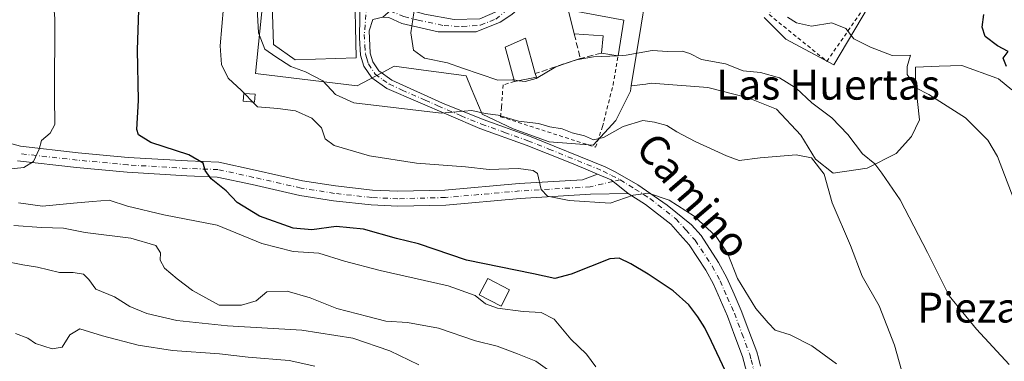
# Model space of a CAD drawing. Units: metres. Extents: x 614538 to 617996, y 4713183 to 4715554.
# Drawn here: x 614919 to 615183, y 4713442 to 4713533 of the extents above; entities that cross this region are included whole.
import ezdxf
from ezdxf.enums import TextEntityAlignment as Align

# ---------------------------------------------------------------- set-up
doc = ezdxf.new("R2010")
doc.units = ezdxf.units.M
doc.header["$MEASUREMENT"] = 0
for name, pattern in [('DGN Style 2', [1.6480167562047852, 0.988810053722871, -0.6592067024819142]), ('DGN Style 3', [2.307223458686699, 1.648016756204785, -0.6592067024819142]), ('DGN Style 4', [2.6384748266838614, 1.318413404963828, -0.6592067024819142, 0.001648016756204785, -0.6592067024819142])]:
    doc.linetypes.add(name, pattern=pattern)
for name, color, linetype, lineweight in [('Alambrada', 7, 'DGN Style 2', 0), ('Cultivos herbáceos CxS', 92, 'Continuous', 0), ('Curva de nivel maestra', 30, 'Continuous', 30), ('Curva de nivel normal', 30, 'Continuous', 0), ('Edificación Cxs', 1, 'Continuous', 13), ('Edificación ligera Cxs', 1, 'Continuous', 0), ('Muro lineal', 1, 'DGN Style 3', 13), ('Núcleo urbano CxS', 7, 'Continuous', 0), ('Pastizal CxS', 92, 'Continuous', 0), ('Pista no pavimentada Cxs', 111, 'Continuous', 0), ('Pista no pavimentada eje', 91, 'DGN Style 4', 0), ('Pista pavimentada Cxs', 135, 'Continuous', 0), ('Pista pavimentada eje', 135, 'DGN Style 4', 0), ('Texto cartográfico', 7, 'Continuous', 0)]:
    doc.layers.add(name, color=color, linetype=linetype, lineweight=lineweight)
doc.styles.add('Style-Arial', font='txt')

msp = doc.modelspace()

# ---------------------------------------------------------------- linework, layer by layer
at = {"layer": 'Alambrada', "color": 7, "linetype": 'DGN Style 2', "lineweight": 0}
for points in [[(615125.5500999996, 4713547.7601, 599.530700000003), (615119.6501000002, 4713534.190099999, 596.2700999999943), (615135.0601000005, 4713521.6801, 595.4774999999936), (615144.8501000004, 4713535.800100001, 598.0605000000069), (615146.0301000001, 4713543.960100001, 598.671100000007)], [(615051.5301000001, 4713516.280099999, 593.5651000000071), (615048.5000999998, 4713515.390100001, 591.5963999999949), (615048.0500999996, 4713509.470100001, 588.361699999994), (615047.8501000004, 4713506.890100001, 587.2964000000065), (615073.2301000003, 4713498.710100001, 587.3258999999962), (615075.0701000001, 4713504.2301, 588.2253000000055), (615075.4501, 4713505.7401, 587.7767000000022), (615077.8901000004, 4713515.360099999, 588.6738000000041), (615079.2600999996, 4713523.1801, 593.0899999999965)]]:
    msp.add_polyline3d(points, dxfattribs=at)
at = {"layer": 'Cultivos herbáceos CxS', "color": 92, "linetype": 'Continuous', "lineweight": 0}
for points in [[(614988.1926999995, 4713558.3805, 587.1160999999993), (614984.3046000004, 4713537.640699999, 585.3125), (614982.3181999996, 4713518.4385, 581.6101000000053), (615009.4704999998, 4713515.125200001, 586.8674000000028), (615015.8721000003, 4713518.540899999, 587.5399999999936), (615016.5789000001, 4713518.9179, 587.6276000000071), (615019.4033000004, 4713520.425100001, 588.332899999994), (615027.2105, 4713519.347800001, 588.7900999999983), (615031.3515, 4713518.7763, 588.9593000000023), (615038.6052999999, 4713517.7753, 589.4434000000037), (615039.9782999996, 4713514.5527, 588.4661000000051), (615042.9473000001, 4713507.584000001, 585.7350000000006), (615051.2213000003, 4713503.6645, 584.3282000000036), (615060.8017999995, 4713500.182399999, 583.4965999999986), (615072.5615999997, 4713499.310699999, 584.0584999999992), (615078.6601999998, 4713505.843699999, 585.7722000000067), (615082.5805000003, 4713513.683300001, 587.6251000000047), (615082.7439000001, 4713515.1293, 587.9290000000037)], [(614984.3046000004, 4713537.640699999, 585.3125), (614982.3181999996, 4713518.4385, 581.6101000000053), (615009.4704999998, 4713515.125200001, 586.8674000000028), (615015.8721000003, 4713518.540899999, 587.5399999999936), (615016.5789000001, 4713518.9179, 587.6276000000071), (615019.4033000004, 4713520.425100001, 588.332899999994), (615027.2105, 4713519.347800001, 588.7900999999983), (615031.3515, 4713518.7763, 588.9593000000023), (615038.6052999999, 4713517.7753, 589.4434000000037), (615039.9782999996, 4713514.5527, 588.4661000000051), (615042.9473000001, 4713507.584000001, 585.7350000000006), (615051.2213000003, 4713503.6645, 584.3282000000036), (615060.8017999995, 4713500.182399999, 583.4965999999986), (615072.5615999997, 4713499.310699999, 584.0584999999992), (615078.6601999998, 4713505.843699999, 585.7722000000067), (615082.5805000003, 4713513.683300001, 587.6251000000047), (615082.7439000001, 4713515.1293, 587.9290000000037), (615086.6222999999, 4713515.6281, 587.8496000000014), (615088.1221000003, 4713515.8211, 587.824099999998), (615103.2484999998, 4713514.740300001, 588.0072999999975), (615114.0581, 4713511.930299999, 587.4155000000028), (615121.6196999997, 4713508.903100001, 586.9082999999955), (615128.1037, 4713501.9891, 586.5763000000006), (615131.9946999997, 4713495.505100001, 585.249800000005), (615136.7500999998, 4713491.8311, 585.8549999999959), (615145.8267000001, 4713493.129899999, 589.4545999999973), (615153.6051000003, 4713497.016899999, 591.3120000000055), (615157.7137000002, 4713501.555299999, 592.4186000000045), (615159.8723999998, 4713506.0933, 593.4521999999997), (615158.7906999999, 4713515.8213, 594.8653000000049), (615158.7906999999, 4713520.142899999, 595.445000000007), (615165.1025, 4713520.363299999, 596.0666000000056), (615171.1117000004, 4713520.572899999, 597.0334000000003), (615180.5242, 4713517.1667, 597.2318999999989), (615180.9583000002, 4713517.009500001, 597.2841000000044), (615184.4852999998, 4713514.0593, 597.5684000000037)], [(615184.4852999998, 4713514.0593, 597.5684000000037), (615180.9583000002, 4713517.009500001, 597.2841000000044), (615180.5242, 4713517.1667, 597.2318999999989), (615171.1117000004, 4713520.572899999, 597.0334000000003), (615165.1025, 4713520.363299999, 596.0666000000056), (615158.7906999999, 4713520.142899999, 595.445000000007), (615158.7906999999, 4713515.8213, 594.8653000000049), (615159.8723999998, 4713506.0933, 593.4521999999997), (615157.7137000002, 4713501.555299999, 592.4186000000045), (615153.6051000003, 4713497.016899999, 591.3120000000055), (615145.8267000001, 4713493.129899999, 589.4545999999973), (615136.7500999998, 4713491.8311, 585.8549999999959), (615131.9946999997, 4713495.505100001, 585.249800000005), (615128.1037, 4713501.9891, 586.5763000000006), (615121.6196999997, 4713508.903100001, 586.9082999999955), (615114.0581, 4713511.930299999, 587.4155000000028), (615103.2484999998, 4713514.740300001, 588.0072999999975), (615088.1221000003, 4713515.8211, 587.824099999998), (615086.6222999999, 4713515.6281, 587.8496000000014), (615082.7439000001, 4713515.1293, 587.9290000000037)]]:
    msp.add_polyline3d(points, dxfattribs=at)
at = {"layer": 'Curva de nivel maestra', "color": 30, "linetype": 'Continuous', "lineweight": 30, "flags": 128}
for points, elevation in [([(615107.8399999999, 4713439.0601), (615104.2199999997, 4713446.770099999), (615102.4299999997, 4713450.450099999), (615100.5800000001, 4713453.380100001), (615098.1299999999, 4713456.5601), (615093.9299999997, 4713460.300100001), (615087.3099999996, 4713464.8201), (615082.6600000003, 4713467.5801), (615079.5599999996, 4713469.0601), (615077.0700000003, 4713468.940099999), (615066.6600000003, 4713464.770099999), (615062.3099999996, 4713463.640100001), (615056.6299999999, 4713464.920100001), (615038.7000000002, 4713468.5801), (615025.8799999999, 4713472.920100001), (615019.9699999997, 4713474.340100001), (615011.2100000001, 4713476.840100001), (615003.9100000003, 4713477.550100001), (614997.4100000003, 4713476.640100001), (614992.3899999997, 4713477.130100001), (614983.3799999999, 4713480.3101), (614977.3700000001, 4713483.9301), (614974.5, 4713487.110099999), (614970.4500000002, 4713490.2601), (614968.8399999999, 4713492.5101), (614968.3300000001, 4713494.4901), (614964.5300000003, 4713496.720100001), (614954.3700000001, 4713500.0101), (614951.0599999996, 4713502.050100001), (614950.6200000001, 4713503.4801), (614950.9900000002, 4713511.1801), (614950.7800000003, 4713524.7301), (614951.5199999996, 4713548.770099999)], 575), ([(615183.0499999998, 4713520.300100001), (615182.2300000006, 4713522.5101), (615183.54, 4713524.350099999), (615180.6900000004, 4713525.860099999), (615177.4000000004, 4713528.350099999), (615176.5800000001, 4713530.840100001), (615177.0199999996, 4713534.1801)], 600)]:
    msp.add_lwpolyline(points, dxfattribs=dict(at, elevation=elevation))
at = {"layer": 'Curva de nivel normal', "color": 30, "linetype": 'Continuous', "lineweight": 0, "flags": 128}
for points, elevation in [([(614915.4100000003, 4713492.7501), (614920.4000000004, 4713493.280099999), (614922.9199999999, 4713494.940099999), (614924.5, 4713498.1801), (614925.1399999997, 4713500.5101), (614927.3899999997, 4713502.5101), (614928.6299999999, 4713504.840100001), (614928.5800000001, 4713512.1801), (614928.6600000003, 4713533.1801), (614927.0899999999, 4713551.4901), (614926.3799999999, 4713564.0801), (614925.2199999997, 4713575.4801), (614922.4000000004, 4713590.140100001), (614918.5199999996, 4713603.2601)], 570.0000000000001), ([(615022.6374000004, 4713546.7042), (615023.1500000004, 4713545.540100001), (615024.54, 4713540.3201), (615024.5999999996, 4713534.6801), (615023.8399999999, 4713529.340100001), (615024.5199999996, 4713524.720100001), (615027.5300000003, 4713522.540100001), (615033.6299999999, 4713521.300100001), (615037.6399999997, 4713519.8301), (615047.0700000003, 4713516.620100001), (615051.0300000003, 4713516.770099999), (615051.4123999998, 4713516.712400001)], 590), ([(614973.7400000002, 4713536.1501), (614972.8700000001, 4713525.800100001), (614973.2300000006, 4713520.8201), (614975.04, 4713517.1501), (614978.5599999996, 4713513.870100001), (614979.3274999997, 4713513.09)], 580), ([(615155.6600000003, 4713436.950099999), (615153.1200000001, 4713445.860099999), (615149.0899999999, 4713456.3101), (615144.54, 4713464.270099999), (615141.4000000004, 4713472.4301), (615136.4400000004, 4713483.850099999), (615134.3600000005, 4713491.5001), (615130.9800000006, 4713495.860099999), (615126.8600000005, 4713496.710100001), (615117.25, 4713495.880100001), (615111.5899999999, 4713495.140100001), (615108.2100000001, 4713496.450099999), (615099.8600000005, 4713500.2401), (615094.9699999997, 4713502.8301), (615092.3099999996, 4713504.540100001), (615088.9400000004, 4713505.4001), (615085.8399999999, 4713505.880100001), (615080.6100000005, 4713504.300100001), (615075.3099999996, 4713501.360099999), (615072.6399999997, 4713500.7401), (615070.2999999998, 4713501.800100001), (615066.9400000004, 4713502.600099999), (615064.2999999998, 4713503.620100001), (615060.9699999997, 4713504.190099999), (615057.9699999997, 4713505.040100001), (615052.6399999997, 4713505.7401), (615047.1500000004, 4713507.280099999), (615043.6900000004, 4713507.780099999), (615040.1500000004, 4713508.5601), (615031.9400000004, 4713507.8101), (615008.5700000003, 4713510.5701), (615003.6699999999, 4713512.860099999), (615000.3399999999, 4713516.460100001), (614995.6600000003, 4713518.850099999), (614991.7599999999, 4713520.280099999), (614987.7100000001, 4713522.9101), (614984.7800000003, 4713524.9801), (614983.1100000005, 4713529.3101), (614982.7300000006, 4713535.8201)], 585), ([(615187.4699999997, 4713478.5101), (615180.7199999997, 4713496.220100001), (615178.1100000005, 4713500.5801), (615172.1699999999, 4713506.600099999), (615162.3399999999, 4713512.8201), (615158.8600000005, 4713514.620100001), (615157.8200000003, 4713516.4101), (615156.4900000002, 4713518.140100001), (615156.5300000003, 4713520.340100001), (615157.4100000003, 4713523.360099999), (615152.5300000003, 4713523.2301), (615146.75, 4713525.520099999), (615142.29, 4713527.7501), (615140.1500000004, 4713530.460100001), (615136.3799999999, 4713531.950099999), (615130.9800000006, 4713531.110099999), (615126.9600000001, 4713532.0001), (615124.5099999999, 4713533.470100001)], 595), ([(615079.2637, 4713523.204), (615081.4299999997, 4713523.300100001), (615088.3799999999, 4713524.590100001), (615092.5300000003, 4713524.360099999), (615096.3499999996, 4713524.380100001), (615098.4299999997, 4713523.8301), (615101.5700000003, 4713522.220100001), (615107.9600000001, 4713521.0101), (615112.7199999997, 4713519.120100001), (615117.3200000003, 4713518.700099999), (615122.4299999997, 4713517.270099999), (615126.8200000003, 4713514.520099999), (615131.04, 4713510.5601), (615136.4000000004, 4713506.600099999), (615140.6900000004, 4713502.1601), (615144.5999999996, 4713496.950099999), (615147.8499999996, 4713494.290100001), (615149.7300000006, 4713491.800100001), (615154.6200000001, 4713484.690099999), (615161.9800000006, 4713470.550100001), (615167.79, 4713459.0001), (615175.0899999999, 4713450.120100001), (615183.8300000001, 4713440.610099999)], 590), ([(615052.7092000004, 4713516.5167), (615054.4100000003, 4713516.2601), (615057.3099999996, 4713517.100099999), (615062.6399999997, 4713520.2501), (615068.0199999996, 4713522.130100001), (615072.6399999997, 4713522.9101), (615079.1464000001, 4713523.198799999)], 590), ([(615079.1464000001, 4713523.198799999), (615079.2637, 4713523.204)], 590), ([(615051.4123999998, 4713516.712400001), (615052.7092000004, 4713516.5167)], 590), ([(614979.3274999997, 4713513.09), (614981.5758999997, 4713510.8049)], 580), ([(614981.5758999997, 4713510.8049), (614982.8399999999, 4713509.520099999), (614988.3200000003, 4713509.100099999), (614992.9800000006, 4713508.470100001), (614997.3399999999, 4713506.4801), (614999.9500000002, 4713503.920100001), (615000.9199999999, 4713500.950099999), (615003.3799999999, 4713499.1601), (615012.8200000003, 4713496.470100001), (615025.3099999996, 4713494.460100001), (615038.4699999997, 4713493.4901), (615044.75, 4713492.800100001), (615052.6200000001, 4713493.0101), (615056.5800000001, 4713492.550100001), (615057.7100000001, 4713491.710100001), (615058.6399999997, 4713487.4101), (615060.4100000003, 4713485.670100001), (615066.2000000002, 4713484.470100001), (615077.1200000001, 4713483.7501), (615083.2599999999, 4713485.960100001), (615087.3399999999, 4713486.4901), (615092.8700000001, 4713484.5801), (615099.5700000003, 4713480.270099999), (615105.4600000001, 4713474.870100001), (615108.5599999996, 4713470.210100001), (615111.1299999999, 4713463.6801), (615116.0999999996, 4713455.6601), (615119.3799999999, 4713451.770099999), (615121.2300000006, 4713449.800100001), (615125.2699999996, 4713448.5801), (615131.04, 4713445.600099999), (615137.6799999997, 4713440.8201)], 580), ([(615073.2999999998, 4713440.030099999), (615070.7599999999, 4713443.380100001), (615066.6200000001, 4713447.460100001), (615062.1200000001, 4713452.7401), (615058.6500000004, 4713454.540100001), (615053.8899999997, 4713454.8101), (615047.0300000003, 4713455.720100001), (615043.7599999999, 4713456.840100001), (615041.0599999996, 4713459.0701), (615033.8099999996, 4713461.690099999), (615015.5999999996, 4713465.8101), (615006.0800000001, 4713468.290100001), (614999.2100000001, 4713470.420100001), (614992.3899999997, 4713470.9001), (614984, 4713472.9801), (614972.0599999996, 4713477.870100001), (614957.79, 4713480.6601), (614948.1200000001, 4713482.9901), (614943.1500000004, 4713484.600099999), (614938.75, 4713484.210100001), (614933.6500000004, 4713483.8201), (614925.3200000003, 4713483.0001), (614918.9699999997, 4713483.890100001)], 570.0000000000001), ([(615063.5099999999, 4713437.0601), (615057.2699999996, 4713441.5601), (615052.3099999996, 4713443.4801), (615046.9299999997, 4713445.590100001), (615041.1500000004, 4713447.0101), (615031.2699999996, 4713450.340100001), (615022.9699999997, 4713451.890100001), (615017.1200000001, 4713452.270099999), (615012.3600000005, 4713453.4901), (615004.0700000003, 4713455.610099999), (614996.9299999997, 4713458.440099999), (614990.79, 4713460.2401), (614985.3399999999, 4713460.120100001), (614982.4800000006, 4713457.700099999), (614978.5599999996, 4713456.5101), (614972.6100000005, 4713456.4801), (614965.4400000004, 4713460.4001), (614961.4000000004, 4713463.530099999), (614957.9800000006, 4713466.360099999), (614956.7999999998, 4713468.520099999), (614956.8799999999, 4713470.5101), (614955.6600000003, 4713472.470100001), (614948.9699999997, 4713474.4001), (614936.7999999998, 4713475.9101), (614930.9900000002, 4713477.090100001), (614925.0599999996, 4713477.2601), (614917.7400000002, 4713477.840100001)], 565), ([(614914.6799999997, 4713468.370100001), (614920.0800000001, 4713467.3201), (614924.0199999996, 4713466.6801), (614929.8899999997, 4713465.2301), (614933.5800000001, 4713465.220100001), (614936.3200000003, 4713464.790100001), (614937.7599999999, 4713463.360099999), (614939.6200000001, 4713460.8201), (614944.5999999996, 4713458.700099999), (614948.7199999997, 4713456.170100001), (614953.2800000003, 4713454.2601), (614961.25, 4713452.420100001), (614974.8499999996, 4713450.9801), (614994.7100000001, 4713449.840100001), (615008.3099999996, 4713447.6801), (615018.2199999997, 4713444.300100001), (615025.9900000002, 4713440.530099999)], 560), ([(614918.1699999999, 4713448.9001), (614921.4000000004, 4713447.710100001), (614923.4900000002, 4713446.2501), (614927.9199999999, 4713444.8201), (614930.6200000001, 4713445.2601), (614932.6399999997, 4713448.600099999), (614935.2999999998, 4713450.170100001), (614941.4199999999, 4713448.350099999), (614950.9600000001, 4713445.790100001), (614960.1500000004, 4713444.370100001), (614972.6500000004, 4713443.5001), (614980.3200000003, 4713442.5701), (614991.3200000003, 4713441.7401), (614998.1600000003, 4713440.190099999)], 555)]:
    msp.add_lwpolyline(points, dxfattribs=dict(at, elevation=elevation))
at = {"layer": 'Edificación Cxs', "color": 1, "linetype": 'Continuous', "lineweight": 13, "flags": 128}
for points, elevation in [([(615009.2500999998, 4713522.630100001), (614992.8901000004, 4713522.050100001), (614987.1401000004, 4713526.220100001), (614986.6001000004, 4713542.530099999), (614987.4401000004, 4713542.5601), (615001.1201, 4713543.0701), (615008.8000999996, 4713543.350099999)], 590.7584999999963), ([(615080.7600999996, 4713532.7401), (615079.2600999996, 4713523.1801), (615074.8201000001, 4713523.9101), (615075.2600999996, 4713528.5001), (615067.5100999996, 4713529.0101), (615067.4801000003, 4713529.090100001), (615065.9200999998, 4713535.440099999)], 596.3245000000023), ([(615057.4101, 4713517.460100001), (615051.5301000001, 4713516.280099999), (615049.0301000001, 4713525.470100001), (615054.4600999998, 4713527.880100001), (615057.1201, 4713518.440099999)], 593.846000000005)]:
    msp.add_lwpolyline(points, close=True, dxfattribs=dict(at, elevation=elevation))
at = {"layer": 'Edificación Cxs', "color": 1, "linetype": 'Continuous', "lineweight": 13, "extrusion": (-0.03285957445660861, -0.2094250212201654, 0.9772724332822776), "elevation": -1006761.3242507, "flags": 128}
msp.add_lwpolyline([(-122985.6025105417, 4644030.76704472), (-122985.6025105415, 4644020.865033773)], dxfattribs=at)
at = {"layer": 'Edificación Cxs', "color": 1, "linetype": 'Continuous', "lineweight": 13, "extrusion": (-0.2252323781283352, -0.2527789687063287, 0.9409427021994589), "elevation": -1329454.629596976, "flags": 128}
msp.add_lwpolyline([(-2676466.735195513, 3696579.668105225), (-2676469.460201251, 3696583.621250591), (-2676475.58576162, 3696578.546609935)], dxfattribs=at)
at = {"layer": 'Edificación Cxs', "color": 1, "linetype": 'Continuous', "lineweight": 13, "extrusion": (0.3831780858525423, -0.0630000006744906, 0.921523496410914), "elevation": -60720.52362232492, "flags": 128}
msp.add_lwpolyline([(4750866.315188508, 145622.4245063727), (4750866.315188509, 145627.3073022118)], dxfattribs=at)
at = {"layer": 'Edificación Cxs', "color": 1, "linetype": 'Continuous', "lineweight": 13, "extrusion": (0.07760686271538478, 0.01557416634762891, 0.9968623877958541), "elevation": 121733.0090107908, "flags": 128}
msp.add_lwpolyline([(4500361.465196175, -1525604.985976203), (4500361.465196174, -1525598.969867291)], dxfattribs=at)
at = {"layer": 'Edificación Cxs', "color": 1, "linetype": 'Continuous', "lineweight": 13, "extrusion": (0.07031289112672165, -0.2376090799111658, 0.968812686996393), "elevation": -1076153.490075695, "flags": 128}
msp.add_lwpolyline([(1927261.488716164, 4209882.245161076), (1927261.488716164, 4209881.190253518)], dxfattribs=at)
at = {"layer": 'Edificación Cxs', "color": 1, "linetype": 'Continuous', "lineweight": 13}
for points in [[(615009.2500999998, 4713522.630100001, 589.9262000000017), (614992.8901000004, 4713522.050100001, 589.590400000001), (614987.1401000004, 4713526.220100001, 588.9495000000024), (614986.6001000004, 4713542.530099999, 588.8070000000008), (614987.4401000004, 4713542.5601, 589.2679999999964), (615001.1201, 4713543.0701, 590.7584999999963), (615008.8000999996, 4713543.350099999, 590.3453000000009), (615009.2500999998, 4713522.630100001, 589.9262000000017)], [(615067.5100999996, 4713529.0101, 594.6064000000042), (615067.4801000003, 4713529.090100001, 594.6432999999961), (615065.9200999998, 4713535.440099999, 594.7099000000017), (615080.7600999996, 4713532.7401, 595.1891000000032)], [(615051.5301000001, 4713516.280099999, 593.5651000000071), (615049.0301000001, 4713525.470100001, 593.846000000005), (615054.4600999998, 4713527.880100001, 593.3095999999932), (615057.1201, 4713518.440099999, 593.3503000000055)], [(615050.2301000003, 4713460.5701, 574.8583000000071), (615047.9700999996, 4713456.2501, 573.392200000002), (615042.1401000004, 4713459.300100001, 572.7118000000046), (615044.3901000004, 4713463.610099999, 574.2163), (615050.2301000003, 4713460.5701, 574.8583000000071)]]:
    msp.add_polyline3d(points, dxfattribs=at)
msp.add_3dface([(615050.2301000003, 4713460.5701, 574.8583000000071), (615047.9700999996, 4713456.2501, 574.8583000000071), (615042.1401000004, 4713459.300100001, 574.8583000000071), (615044.3901000004, 4713463.610099999, 574.8583000000071)], dxfattribs=at)
at = {"layer": 'Edificación ligera Cxs', "color": 1, "linetype": 'Continuous', "lineweight": 0}
msp.add_polyline3d([(614982.1901000004, 4713512.880100001, 581.1264999999985), (614982.0301000001, 4713510.770099999, 580.767200000002), (614979.0301000001, 4713511.0001, 580.3377999999939), (614979.1901000004, 4713513.100099999, 580.6921000000002), (614982.1901000004, 4713512.880100001, 581.1264999999985)], dxfattribs=at)
msp.add_3dface([(614982.1901000004, 4713512.880100001, 581.1264999999985), (614982.0301000001, 4713510.770099999, 581.1264999999985), (614979.0301000001, 4713511.0001, 581.1264999999985), (614979.1901000004, 4713513.100099999, 581.1264999999985)], dxfattribs=at)
at = {"layer": 'Muro lineal', "color": 1, "linetype": 'DGN Style 3', "lineweight": 13, "extrusion": (0.06138540798934071, -0.2474246198166862, 0.966960645111553), "elevation": -1127911.992282306, "flags": 128}
msp.add_lwpolyline([(1731974.265555387, 4280624.230846631), (1731974.265555387, 4280617.230375422)], dxfattribs=at)
at = {"layer": 'Muro lineal', "color": 1, "linetype": 'DGN Style 3', "lineweight": 13, "extrusion": (0.03955030619665246, 0.01316149956575158, 0.9991308964339617), "elevation": 86955.5029480628, "flags": 128}
msp.add_lwpolyline([(4278173.013679473, -2070091.446627187), (4278173.013679474, -2070078.767521845)], dxfattribs=at)
at = {"layer": 'Muro lineal', "color": 1, "linetype": 'DGN Style 3', "lineweight": 13, "extrusion": (-0.3350499426017465, -0.08671186899735893, 0.9382017841261822), "elevation": -614241.0339582446, "flags": 128}
msp.add_lwpolyline([(-4409076.27282695, 1666847.147164437), (-4409076.27282695, 1666840.893565914)], dxfattribs=at)
at = {"layer": 'Núcleo urbano CxS', "color": 7, "linetype": 'Continuous', "lineweight": 0}
for points in [[(614988.1926999995, 4713558.3805, 587.1160999999993), (614984.3046000004, 4713537.640699999, 585.3125), (614982.3181999996, 4713518.4385, 581.6101000000053), (615009.4704999998, 4713515.125200001, 586.8674000000028), (615015.8721000003, 4713518.540899999, 587.5399999999936), (615016.5789000001, 4713518.9179, 587.6276000000071), (615019.4033000004, 4713520.425100001, 588.332899999994), (615027.2105, 4713519.347800001, 588.7900999999983), (615031.3515, 4713518.7763, 588.9593000000023), (615038.6052999999, 4713517.7753, 589.4434000000037), (615039.9782999996, 4713514.5527, 588.4661000000051), (615042.9473000001, 4713507.584000001, 585.7350000000006), (615051.2213000003, 4713503.6645, 584.3282000000036), (615060.8017999995, 4713500.182399999, 583.4965999999986), (615072.5615999997, 4713499.310699999, 584.0584999999992), (615078.6601999998, 4713505.843699999, 585.7722000000067), (615082.5805000003, 4713513.683300001, 587.6251000000047), (615082.7439000001, 4713515.1293, 587.9290000000037)], [(615086.4342999998, 4713537.423900001, 594.7847000000038), (615085.4303000001, 4713531.358300001, 592.9517000000051), (615082.7439000001, 4713515.1293, 587.9290000000037), (615082.5805000003, 4713513.683300001, 587.6251000000047), (615078.6601999998, 4713505.843699999, 585.7722000000067), (615072.5615999997, 4713499.310699999, 584.0584999999992), (615060.8017999995, 4713500.182399999, 583.4965999999986), (615051.2213000003, 4713503.6645, 584.3282000000036), (615042.9473000001, 4713507.584000001, 585.7350000000006), (615039.9782999996, 4713514.5527, 588.4661000000051), (615038.6052999999, 4713517.7753, 589.4434000000037), (615031.3515, 4713518.7763, 588.9593000000023), (615027.2105, 4713519.347800001, 588.7900999999983), (615019.4033000004, 4713520.425100001, 588.332899999994), (615016.5789000001, 4713518.9179, 587.6276000000071), (615015.8721000003, 4713518.540899999, 587.5399999999936), (615009.4704999998, 4713515.125200001, 586.8674000000028), (614982.3181999996, 4713518.4385, 581.6101000000053), (614984.3046000004, 4713537.640699999, 585.3125)], [(615086.4342999998, 4713537.423900001, 594.7847000000038), (615085.4303000001, 4713531.358300001, 592.9517000000051), (615082.7439000001, 4713515.1293, 587.9290000000037)], [(615146.1627000002, 4713536.330499999, 596.7402000000002), (615136.8850999996, 4713520.769500001, 593.812300000005), (615124.1180999996, 4713527.577299999, 592.5347999999941), (615118.2849000003, 4713533.413899999, 593.9456999999966)], [(615146.1627000002, 4713536.330499999, 596.7402000000002), (615136.8850999996, 4713520.769500001, 593.812300000005), (615124.1180999996, 4713527.577299999, 592.5347999999941), (615118.2849000003, 4713533.413899999, 593.9456999999966)]]:
    msp.add_polyline3d(points, dxfattribs=at)
at = {"layer": 'Pastizal CxS', "color": 92, "linetype": 'Continuous', "lineweight": 0}
for points in [[(615184.4852999998, 4713514.0593, 597.5684000000037), (615180.9583000002, 4713517.009500001, 597.2841000000044), (615180.5242, 4713517.1667, 597.2318999999989), (615171.1117000004, 4713520.572899999, 597.0334000000003), (615165.1025, 4713520.363299999, 596.0666000000056), (615158.7906999999, 4713520.142899999, 595.445000000007), (615158.7906999999, 4713515.8213, 594.8653000000049), (615159.8723999998, 4713506.0933, 593.4521999999997), (615157.7137000002, 4713501.555299999, 592.4186000000045), (615153.6051000003, 4713497.016899999, 591.3120000000055), (615145.8267000001, 4713493.129899999, 589.4545999999973), (615136.7500999998, 4713491.8311, 585.8549999999959), (615131.9946999997, 4713495.505100001, 585.249800000005), (615128.1037, 4713501.9891, 586.5763000000006), (615121.6196999997, 4713508.903100001, 586.9082999999955), (615114.0581, 4713511.930299999, 587.4155000000028), (615103.2484999998, 4713514.740300001, 588.0072999999975), (615088.1221000003, 4713515.8211, 587.824099999998), (615086.6222999999, 4713515.6281, 587.8496000000014), (615082.7439000001, 4713515.1293, 587.9290000000037), (615085.4303000001, 4713531.358300001, 592.9517000000051), (615086.4342999998, 4713537.423900001, 594.7847000000038)], [(615086.4342999998, 4713537.423900001, 594.7847000000038), (615085.4303000001, 4713531.358300001, 592.9517000000051), (615082.7439000001, 4713515.1293, 587.9290000000037)], [(615118.2849000003, 4713533.413899999, 593.9456999999966), (615124.1180999996, 4713527.577299999, 592.5347999999941), (615136.8850999996, 4713520.769500001, 593.812300000005), (615146.1627000002, 4713536.330499999, 596.7402000000002)], [(615146.1627000002, 4713536.330499999, 596.7402000000002), (615136.8850999996, 4713520.769500001, 593.812300000005), (615124.1180999996, 4713527.577299999, 592.5347999999941), (615118.2849000003, 4713533.413899999, 593.9456999999966)], [(615184.4852999998, 4713514.0593, 597.5684000000037), (615180.9583000002, 4713517.009500001, 597.2841000000044), (615180.5242, 4713517.1667, 597.2318999999989), (615171.1117000004, 4713520.572899999, 597.0334000000003), (615165.1025, 4713520.363299999, 596.0666000000056), (615158.7906999999, 4713520.142899999, 595.445000000007), (615158.7906999999, 4713515.8213, 594.8653000000049), (615159.8723999998, 4713506.0933, 593.4521999999997), (615157.7137000002, 4713501.555299999, 592.4186000000045), (615153.6051000003, 4713497.016899999, 591.3120000000055), (615145.8267000001, 4713493.129899999, 589.4545999999973), (615136.7500999998, 4713491.8311, 585.8549999999959), (615131.9946999997, 4713495.505100001, 585.249800000005), (615128.1037, 4713501.9891, 586.5763000000006), (615121.6196999997, 4713508.903100001, 586.9082999999955), (615114.0581, 4713511.930299999, 587.4155000000028), (615103.2484999998, 4713514.740300001, 588.0072999999975), (615088.1221000003, 4713515.8211, 587.824099999998), (615086.6222999999, 4713515.6281, 587.8496000000014), (615082.7439000001, 4713515.1293, 587.9290000000037)]]:
    msp.add_polyline3d(points, dxfattribs=at)
at = {"layer": 'Pista no pavimentada Cxs', "color": 111, "linetype": 'Continuous', "lineweight": 0, "extrusion": (0.03087352651554075, -0.1396143508514355, 0.989724536624624), "elevation": -638506.052027421, "flags": 128}
msp.add_lwpolyline([(1618293.232215442, 4423658.648712816), (1618296.414488246, 4423656.335219147), (1618300.065169443, 4423651.70613372)], dxfattribs=at)
at = {"layer": 'Pista no pavimentada Cxs', "color": 111, "linetype": 'Continuous', "lineweight": 0}
msp.add_polyline3d([(615054.7618000006, 4713539.569300001, 593.4612999999954), (615054.6884000005, 4713538.8893, 593.4198999999935), (615052.9422000004, 4713536.0715, 593.216499999995), (615050.8701, 4713534.170100001, 594.0890000000073), (615047.7125000004, 4713532.160700001, 595.1915000000008), (615041.2922999999, 4713529.5725, 592.6671999999963), (615031.1322999997, 4713529.5725, 591.2480999999971), (615021.4484999999, 4713531.7949, 590.149900000004), (615017.9559000004, 4713533.3825, 589.672200000001), (615016.3685, 4713533.541300001, 589.4958999999944), (615019.8608999997, 4713536.557499999, 589.9976000000024), (615027.4808999998, 4713534.334899999, 592.9073000000062), (615035.4184999998, 4713532.906300001, 592.215400000001), (615042.2446999997, 4713533.064900001, 595.3733999999968), (615047.0072999997, 4713535.128699999, 597.2262999999948), (615049.3569, 4713537.1821, 596.7299000000058), (615050.3334999997, 4713537.863299999, 595.8325000000041), (615051.5800999999, 4713539.960100001, 594.5448999999935), (615053.2565000001, 4713539.299100001, 593.5737999999983)], close=True, dxfattribs=at)
for points in [[(615050.8701, 4713534.170100001, 594.0890000000073), (615047.7125000004, 4713532.160700001, 595.1915000000008), (615041.2922999999, 4713529.5725, 592.6671999999963), (615031.1322999997, 4713529.5725, 591.2480999999971), (615021.4484999999, 4713531.7949, 590.149900000004), (615017.9559000004, 4713533.3825, 589.672200000001), (615016.3685, 4713533.541300001, 589.4958999999944)], [(614910.3205000004, 4713501.485900001, 568.7403999999951), (614919.4738999996, 4713499.003699999, 569.8092999999935), (614934.8613, 4713497.276500001, 573.2522999999928), (614948.3032999998, 4713496.011499999, 573.2157000000007), (614964.1231000006, 4713495.0623, 575.457899999994), (614972.5318999998, 4713494.7389, 576.5730999999942), (614982.2361000003, 4713492.636299999, 577.1325999999972), (614994.8833, 4713489.7907, 577.7581000000064), (615003.6640999997, 4713488.3795, 577.7819000000018), (615013.5521, 4713487.2807, 578.1766000000061), (615020.4014999997, 4713486.969500001, 578.3741000000009), (615032.9682999998, 4713487.283500001, 579.0141000000004), (615052.7785, 4713489.026900001, 580.0953000000009), (615069.7424999997, 4713490.024700001, 581.2513000000035), (615073.7613000004, 4713491.565099999, 581.4921000000032), (615077.3629999999, 4713490.0165, 581.1613000000071), (615081.9167, 4713486.331300001, 580.4994000000006), (615071.8936999999, 4713486.144300001, 580.7541000000056), (615053.0713000001, 4713485.0371, 579.7056000000011), (615033.1939000003, 4713483.287900001, 578.5794000000024), (615020.3607000001, 4713482.9671, 578.036500000002), (615013.2401000002, 4713483.290899999, 577.8588000000018), (615003.1255000001, 4713484.4147, 577.505799999999), (614994.1262999997, 4713485.860900001, 577.1392000000051), (614981.3734999998, 4713488.7303, 576.7881999999954), (614972.0277000006, 4713490.7553, 575.823900000003), (614963.9265000002, 4713491.0669, 574.5722999999998), (614947.9961000001, 4713492.022700001, 572.6701999999932), (614934.4506999999, 4713493.297499999, 571.6150999999954), (614918.7229000004, 4713495.062899999, 570.2967000000062)], [(614910.3205000004, 4713501.485900001, 568.7403999999951), (614919.4738999996, 4713499.003699999, 569.8092999999935), (614934.8613, 4713497.276500001, 573.2522999999928), (614948.3032999998, 4713496.011499999, 573.2157000000007), (614964.1231000006, 4713495.0623, 575.457899999994), (614972.5318999998, 4713494.7389, 576.5730999999942), (614982.2361000003, 4713492.636299999, 577.1325999999972), (614994.8833, 4713489.7907, 577.7581000000064), (615003.6640999997, 4713488.3795, 577.7819000000018), (615013.5521, 4713487.2807, 578.1766000000061), (615020.4014999997, 4713486.969500001, 578.3741000000009), (615032.9682999998, 4713487.283500001, 579.0141000000004), (615052.7785, 4713489.026900001, 580.0953000000009), (615069.7424999997, 4713490.024700001, 581.2513000000035), (615073.7613000004, 4713491.565099999, 581.4921000000032)], [(615081.9167, 4713486.331300001, 580.4994000000006), (615071.8936999999, 4713486.144300001, 580.7541000000056), (615053.0713000001, 4713485.0371, 579.7056000000011), (615033.1939000003, 4713483.287900001, 578.5794000000024), (615020.3607000001, 4713482.9671, 578.036500000002), (615013.2401000002, 4713483.290899999, 577.8588000000018), (615003.1255000001, 4713484.4147, 577.505799999999), (614994.1262999997, 4713485.860900001, 577.1392000000051), (614981.3734999998, 4713488.7303, 576.7881999999954), (614972.0277000006, 4713490.7553, 575.823900000003), (614963.9265000002, 4713491.0669, 574.5722999999998), (614947.9961000001, 4713492.022700001, 572.6701999999932), (614934.4506999999, 4713493.297499999, 571.6150999999954), (614918.7229000004, 4713495.062899999, 570.2967000000062)]]:
    msp.add_polyline3d(points, dxfattribs=at)
at = {"layer": 'Pista no pavimentada eje', "color": 91, "linetype": 'DGN Style 4', "lineweight": 0}
for points in [[(615018.2550999997, 4713535.212400001, 589.7209000000003), (615022.0040999996, 4713533.6339, 590.1824000000051), (615025.7745000003, 4713532.707900001, 591.2728999999963), (615032.7197000004, 4713531.252499999, 591.765400000004), (615037.5484999996, 4713530.988100001, 591.6857000000019), (615042.4433000004, 4713531.3849, 594.3613000000041), (615046.5443000002, 4713532.972300001, 595.7695999999996), (615049.7505000001, 4713535.6007, 595.5945000000065), (615053.2565000001, 4713539.299100001, 593.5737999999983)], [(615079.8101000005, 4713490.0251, 581.3534999999974), (615077.9062999999, 4713489.576900001, 581.1052999999956), (615071.8163000002, 4713488.143300001, 580.9866000000038), (615052.9249, 4713487.032099999, 579.8632999999973), (615033.0811000001, 4713485.285700001, 578.7940999999992), (615020.3810999999, 4713484.9683, 578.2053000000016), (615013.3960999995, 4713485.285700001, 578.017200000002), (615003.3948999997, 4713486.397100001, 577.5553999999975), (614994.5049000002, 4713487.8257, 577.2551999999996), (614981.8047000002, 4713490.683300001, 576.9180999999953), (614972.2796999998, 4713492.747099999, 575.9535000000033), (614964.0247, 4713493.0645, 574.959400000007), (614948.1497, 4713494.017100001, 572.9437999999936), (614934.6558999997, 4713495.2871, 572.417100000006), (614919.0985000003, 4713497.033299999, 570.0436999999947)]]:
    msp.add_polyline3d(points, dxfattribs=at)
at = {"layer": 'Pista pavimentada Cxs', "color": 135, "linetype": 'Continuous', "lineweight": 0, "extrusion": (0.03087352651554075, -0.1396143508514355, 0.989724536624624), "elevation": -638506.052027421, "flags": 128}
msp.add_lwpolyline([(1618293.232215442, 4423658.648712816), (1618296.414488246, 4423656.335219147), (1618300.065169443, 4423651.70613372)], dxfattribs=at)
at = {"layer": 'Pista pavimentada Cxs', "color": 135, "linetype": 'Continuous', "lineweight": 0}
for points in [[(615112.8821, 4713441.434900001, 576.6352000000043), (615112.5217000004, 4713442.8079, 576.6141000000061), (615110.4880999997, 4713448.221100001, 576.8880000000064), (615108.4722999996, 4713453.574899999, 577.1772000000057), (615106.6095000004, 4713457.814300001, 577.2002999999969), (615104.7156999996, 4713462.1085, 577.5862999999954), (615102.6832999998, 4713465.908700001, 577.6561999999976), (615098.2719000002, 4713472.6447, 578.2508999999991), (615095.8602999998, 4713475.315099999, 578.5339999999997), (615093.3167000003, 4713478.1361, 578.9600000000064), (615086.5987, 4713483.3815, 579.9174999999959), (615081.9167, 4713486.331300001, 580.4994000000006), (615077.3629999999, 4713490.0165, 581.1613000000071), (615073.7613000004, 4713491.565099999, 581.4921000000032), (615069.9590999996, 4713493.1391, 582.1898999999976), (615065.9402000001, 4713494.800100001, 582.9988000000012), (615054.6501000002, 4713499.270099999, 583.9974999999977), (615042.2401000002, 4713503.720100001, 584.5592999999935), (615017.4600999998, 4713514.4301, 586.834600000002), (615013.3701, 4713517.300100001, 587.3834000000061), (615011.3000999996, 4713520.440099999, 588.2743999999948), (615010.4200999998, 4713523.360099999, 589.4223999999958), (615010.0800999999, 4713527.950099999, 590.2911000000023), (615010.3101000005, 4713539.390100001, 590.3683000000019)], [(615073.7613000004, 4713491.565099999, 581.4921000000032), (615069.9590999996, 4713493.1391, 582.1898999999976), (615065.9402000001, 4713494.800100001, 582.9988000000012), (615054.6501000002, 4713499.270099999, 583.9974999999977), (615042.2401000002, 4713503.720100001, 584.5592999999935), (615017.4600999998, 4713514.4301, 586.834600000002), (615013.3701, 4713517.300100001, 587.3834000000061), (615011.3000999996, 4713520.440099999, 588.2743999999948), (615010.4200999998, 4713523.360099999, 589.4223999999958), (615010.0800999999, 4713527.950099999, 590.2911000000023), (615010.3101000005, 4713539.390100001, 590.3683000000019)], [(615016.3685, 4713533.541300001, 589.4958999999944), (615013.6697000006, 4713532.906300001, 589.1889999999985), (615012.7200999996, 4713529.850099999, 588.9272000000057), (615012.9801000003, 4713523.840100001, 588.425700000007), (615013.6801000005, 4713521.550100001, 588.173299999995), (615015.2701000003, 4713519.140100001, 587.7385000000068), (615018.7301000003, 4713516.700099999, 587.2057999999961), (615032.3000999996, 4713510.5101, 586.327099999995), (615043.1901000004, 4713506.130100001, 585.7597999999998), (615055.5701000001, 4713501.700099999, 586.0936999999976), (615075.8301999997, 4713493.520099999, 582.4287999999942), (615078.4309, 4713492.185900001, 581.7057999999961), (615084.5198999997, 4713488.6381, 581.3611999999994), (615092.3781000003, 4713483.240499999, 580.3206999999966), (615098.8299000004, 4713477.994899999, 579.9841000000015), (615101.4483000003, 4713475.0955, 579.9063000000025), (615106.1268999996, 4713467.951500001, 579.1383999999962), (615108.3142999997, 4713463.8617, 578.8723999999929), (615110.2704999996, 4713459.425899999, 578.9087000000001), (615112.1776999999, 4713455.085300001, 578.7081000000035), (615114.2320999998, 4713449.629100001, 578.3197999999975), (615116.3384999996, 4713444.022299999, 578.1276000000071), (615116.7577000001, 4713442.425100001, 577.8757999999943), (615117.3110999997, 4713440.1863, 577.532600000006)], [(615013.6697000006, 4713532.906300001, 589.1889999999985), (615012.7200999996, 4713529.850099999, 588.9272000000057), (615012.9801000003, 4713523.840100001, 588.425700000007), (615013.6801000005, 4713521.550100001, 588.173299999995), (615015.2701000003, 4713519.140100001, 587.7385000000068), (615018.7301000003, 4713516.700099999, 587.2057999999961), (615032.3000999996, 4713510.5101, 586.327099999995), (615043.1901000004, 4713506.130100001, 585.7597999999998), (615055.5701000001, 4713501.700099999, 586.0936999999976), (615075.8301999997, 4713493.520099999, 582.4287999999942), (615078.4309, 4713492.185900001, 581.7057999999961), (615084.5198999997, 4713488.6381, 581.3611999999994), (615092.3781000003, 4713483.240499999, 580.3206999999966), (615098.8299000004, 4713477.994899999, 579.9841000000015), (615101.4483000003, 4713475.0955, 579.9063000000025), (615106.1268999996, 4713467.951500001, 579.1383999999962), (615108.3142999997, 4713463.8617, 578.8723999999929), (615110.2704999996, 4713459.425899999, 578.9087000000001), (615112.1776999999, 4713455.085300001, 578.7081000000035), (615114.2320999998, 4713449.629100001, 578.3197999999975), (615116.3384999996, 4713444.022299999, 578.1276000000071), (615116.7577000001, 4713442.425100001, 577.8757999999943), (615117.3110999997, 4713440.1863, 577.532600000006)], [(615113.7355000004, 4713438.0527, 576.553899999999), (615112.8821, 4713441.434900001, 576.6352000000043), (615112.5217000004, 4713442.8079, 576.6141000000061), (615110.4880999997, 4713448.221100001, 576.8880000000064), (615108.4722999996, 4713453.574899999, 577.1772000000057), (615106.6095000004, 4713457.814300001, 577.2002999999969), (615104.7156999996, 4713462.1085, 577.5862999999954), (615102.6832999998, 4713465.908700001, 577.6561999999976), (615098.2719000002, 4713472.6447, 578.2508999999991), (615095.8602999998, 4713475.315099999, 578.5339999999997), (615093.3167000003, 4713478.1361, 578.9600000000064), (615086.5987, 4713483.3815, 579.9174999999959), (615081.9167, 4713486.331300001, 580.4994000000006)]]:
    msp.add_polyline3d(points, dxfattribs=at)
at = {"layer": 'Pista pavimentada eje', "color": 135, "linetype": 'DGN Style 4', "lineweight": 0}
for points in [[(615012.0822999999, 4713536.8749, 589.4567999999999), (615011.4001000002, 4713528.9001, 589.5105999999942), (615011.5301000001, 4713525.895099999, 589.1515000000073), (615011.7001, 4713523.600099999, 588.758799999996), (615012.0500999996, 4713522.4551, 588.4269999999962), (615012.4901000002, 4713520.995100001, 587.9750000000058), (615014.3201000001, 4713518.220100001, 587.524900000004), (615016.3651000002, 4713516.7851, 587.1995000000024), (615018.0950999996, 4713515.565099999, 587.0016000000032), (615021.4874999998, 4713514.0175, 586.7247000000061), (615027.6825000001, 4713511.340100001, 586.0926000000036), (615031.0751, 4713509.792500001, 585.9983000000066), (615037.2701000003, 4713507.1151, 585.2124999999943), (615042.7150999998, 4713504.925100001, 585.1252999999997), (615048.9200999998, 4713502.700099999, 584.7402000000002), (615055.1101000002, 4713500.485099999, 585.0029000000068), (615060.7550999997, 4713498.2501, 584.4958000000044), (615075.2851, 4713492.340100001, 581.6009000000049), (615077.5000999998, 4713491.210100001, 581.375199999995), (615079.8101000005, 4713490.0251, 581.3534999999974)], [(615079.8101000005, 4713490.0251, 581.3534999999974), (615083.7251000004, 4713487.5551, 580.8328000000038), (615087.7500999998, 4713485.020099999, 580.4896000000008), (615094.6851000005, 4713479.6051, 579.6625000000058), (615097.3450999996, 4713476.655099999, 578.948900000003), (615099.8601000002, 4713473.870100001, 578.9570999999996), (615104.4051000001, 4713466.9301, 578.3141000000032), (615106.5151000004, 4713462.985099999, 578.0518000000011), (615108.4401000004, 4713458.620100001, 577.8702000000048), (615110.3251, 4713454.3301, 577.8867000000029), (615112.3601000002, 4713448.925100001, 577.2995999999986), (615114.4301000005, 4713443.415100001, 577.3249999999971), (615114.8198999995, 4713441.9301, 577.2186999999976), (615115.4249, 4713439.495100001, 577.0111999999936), (615115.6700999998, 4713438.5601, 576.9033999999956)]]:
    msp.add_polyline3d(points, dxfattribs=at)

# ---------------------------------------------------------------- texts
at = {"layer": 'Texto cartográfico', "color": 7, "linetype": 'Continuous', "lineweight": 0, "style": 'Style-Arial'}
for s, p in [('Las Huertas', (615135.3715500004, 4713515.450149999)), ('Pieza de Valencia', (615203.1705243906, 4713455.860149999))]:
    msp.add_text(s, height=8, dxfattribs=at).set_placement(p, align=Align.MIDDLE_CENTER)
msp.add_text('Camino', height=8, rotation=310.6118599559856, dxfattribs=at).set_placement((615099.4385975858, 4713485.861707648), align=Align.MIDDLE_CENTER)

doc.saveas('drawing.dxf')
